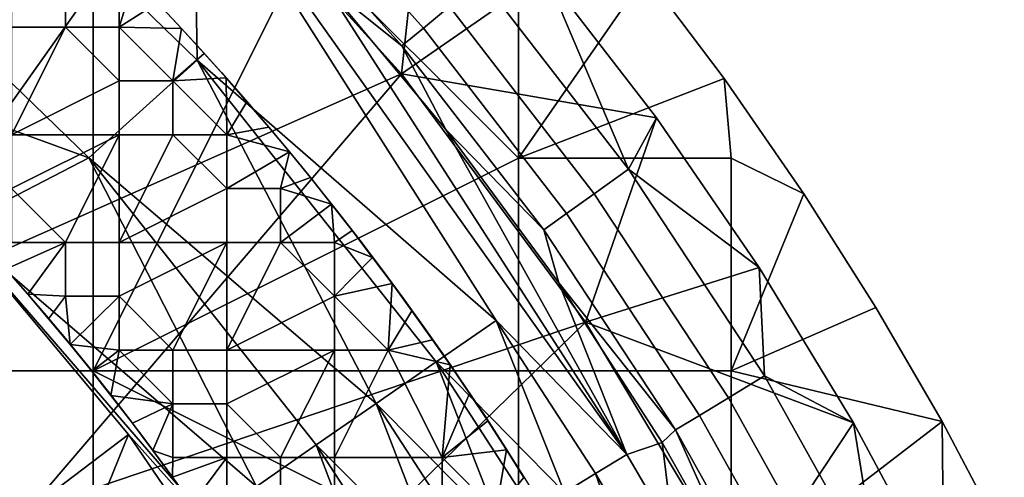
# Model space of a CAD drawing. Units: millimetres. Extents: x -1866 to -1166, y 492 to 1192.
# Drawn here: x -1305 to -1204, y 1006 to 1053 of the extents above; entities that cross this region are included whole.
import ezdxf

# ---------------------------------------------------------------- set-up
doc = ezdxf.new("R2010")
doc.units = ezdxf.units.MM
doc.header["$MEASUREMENT"] = 0
for name, color, linetype in [('Domyślny', 7, 'Continuous'), ('Osie', 5, 'Continuous'), ('Warstwa 05', 255, 'Continuous')]:
    doc.layers.add(name, color=color, linetype=linetype)

msp = doc.modelspace()

# ---------------------------------------------------------------- linework, layer by layer
at = {"layer": 'Domyślny'}
for radius in [310, 280]:
    msp.add_circle((-1516.08, 841.66), radius, dxfattribs=at)
for points in [[(-1286.98, 1070.76, 12), (-1340.07, 1041.1, 12), (-1310.54, 1092.11, 12)], [(-1316.31, 1077.4, 38), (-1326.01, 1065.96, 38), (-1297.77, 1038.58, 38), (-1286.63, 1048.62, 38)], [(-1286.63, 1048.62, 38), (-1286.98, 1070.76, 38), (-1316.31, 1077.4, 38)], [(-1286.98, 1070.76), (-1262.97, 1071.66), (-1265.63, 1047.2)], [(-1276.47, 1071.79, 18.07), (-1278.97, 1069.38, 24.05), (-1263.36, 1051.92, 24.05), (-1260.69, 1054.14, 18.07)], [(-1250.79, 1057.49), (-1265.63, 1047.2), (-1262.97, 1071.66)], [(-1340.07, 1041.1, 12), (-1286.98, 1070.76, 12), (-1321.09, 1022.58, 12)], [(-1265.63, 1047.2, 12), (-1321.09, 1022.58, 12), (-1286.98, 1070.76, 12)], [(-1265.63, 1047.2), (-1286.98, 1070.76, 12), (-1286.98, 1070.76)], [(-1286.98, 1070.76, 12), (-1265.63, 1047.2), (-1265.63, 1047.2, 12)], [(-1286.98, 1070.76, 38), (-1242.44, 1008.04, 38), (-1273.57, 1056.51, 38)], [(-1286.98, 1070.76, 38), (-1255.88, 1021.84, 38), (-1242.44, 1008.04, 38)], [(-1255.88, 1021.84, 38), (-1286.98, 1070.76, 38), (-1286.63, 1048.62, 38)], [(-1278.97, 1069.38, 24.05), (-1281.06, 1067.37, 31.01), (-1265.58, 1050.07, 31.01), (-1263.36, 1051.92, 24.05)], [(-1281.06, 1067.37, 31.01), (-1273.57, 1056.51, 38), (-1265.58, 1050.07, 31.01)], [(-1326.01, 1065.96, 38), (-1331.47, 1050.85, 38), (-1297.77, 1038.58, 38)], [(-1239.4, 1042.68), (-1265.63, 1047.2), (-1250.79, 1057.49)], [(-1242.27, 1037.39, 12.39), (-1250.79, 1057.49, 7), (-1257.35, 1056.92, 12.39)], [(-1250.79, 1057.49, 7), (-1242.27, 1037.39, 12.39), (-1239.4, 1042.68, 7)], [(-1239.4, 1042.68, 7), (-1250.79, 1057.49), (-1250.79, 1057.49, 7)], [(-1250.79, 1057.49), (-1239.4, 1042.68, 7), (-1239.4, 1042.68)], [(-1261.04, 1041.47, 38), (-1265.58, 1050.07, 31.01), (-1273.57, 1056.51, 38)], [(-1273.57, 1056.51, 38), (-1242.44, 1008.04, 38), (-1261.04, 1041.47, 38)], [(-1257.35, 1056.92, 12.39), (-1260.69, 1054.14, 18.07), (-1245.81, 1034.86, 18.07), (-1242.27, 1037.39, 12.39)], [(-1260.69, 1054.14, 18.07), (-1263.36, 1051.92, 24.05), (-1248.63, 1032.84, 24.05), (-1245.81, 1034.86, 18.07)], [(-1263.36, 1051.92, 24.05), (-1265.58, 1050.07, 31.01), (-1250.99, 1031.16, 31.01), (-1248.63, 1032.84, 24.05)], [(-1311.56, 1031.43, 38), (-1297.77, 1038.58, 38), (-1331.47, 1050.85, 38)], [(-1265.58, 1050.07, 31.01), (-1261.04, 1041.47, 38), (-1250.99, 1031.16, 31.01)], [(-1297.77, 1038.58, 38), (-1268.21, 1013.3, 38), (-1286.63, 1048.62, 38)], [(-1286.63, 1048.62, 38), (-1268.21, 1013.3, 38), (-1262.05, 1017.57, 38)], [(-1255.88, 1021.84, 38), (-1286.63, 1048.62, 38), (-1262.05, 1017.57, 38)], [(-1321.09, 1022.58, 12), (-1265.63, 1047.2, 12), (-1304.05, 1002.27, 12)], [(-1246.69, 1021.66, 12), (-1304.05, 1002.27, 12), (-1265.63, 1047.2, 12)], [(-1265.63, 1047.2), (-1239.4, 1042.68), (-1246.69, 1021.66)], [(-1246.69, 1021.66), (-1265.63, 1047.2, 12), (-1265.63, 1047.2)], [(-1265.63, 1047.2, 12), (-1246.69, 1021.66), (-1246.69, 1021.66, 12)], [(-1228.83, 1027.27), (-1246.69, 1021.66), (-1239.4, 1042.68)], [(-1239.4, 1042.68, 7), (-1242.27, 1037.39, 12.39), (-1228.83, 1027.27, 7)], [(-1228.83, 1027.27, 7), (-1239.4, 1042.68), (-1239.4, 1042.68, 7)], [(-1239.4, 1042.68), (-1228.83, 1027.27, 7), (-1228.83, 1027.27)], [(-1249.44, 1025.71, 38), (-1250.99, 1031.16, 31.01), (-1261.04, 1041.47, 38)], [(-1261.04, 1041.47, 38), (-1242.44, 1008.04, 38), (-1249.44, 1025.71, 38)], [(-1311.56, 1031.43, 38), (-1280.54, 1004.76, 38), (-1297.77, 1038.58, 38)], [(-1268.21, 1013.3, 38), (-1297.77, 1038.58, 38), (-1274.38, 1009.03, 38)], [(-1274.38, 1009.03, 38), (-1297.77, 1038.58, 38), (-1280.54, 1004.76, 38)], [(-1242.27, 1037.39, 12.39), (-1245.81, 1034.86, 18.07), (-1231.98, 1013.88, 18.07), (-1228.26, 1016.13, 12.39)], [(-1228.26, 1016.13, 12.39), (-1228.83, 1027.27, 7), (-1242.27, 1037.39, 12.39)], [(-1245.81, 1034.86, 18.07), (-1248.63, 1032.84, 24.05), (-1234.95, 1012.08, 24.05), (-1231.98, 1013.88, 18.07)], [(-1248.63, 1032.84, 24.05), (-1250.99, 1031.16, 31.01), (-1237.43, 1010.58, 31.01), (-1234.95, 1012.08, 24.05)], [(-1311.56, 1031.43, 23.5), (-1324.77, 986.57, 23.5), (-1293.68, 1010.12, 23.5)], [(-1293.68, 1010.12, 23.5), (-1311.56, 1031.43, 38), (-1311.56, 1031.43, 23.5)], [(-1311.56, 1031.43, 38), (-1293.68, 1010.12, 23.5), (-1293.68, 1010.12, 38)], [(-1293.68, 1010.12, 38), (-1274.49, 988.56, 38), (-1311.56, 1031.43, 38)], [(-1274.49, 988.56, 38), (-1280.54, 1004.76, 38), (-1311.56, 1031.43, 38)], [(-1250.99, 1031.16, 31.01), (-1249.44, 1025.71, 38), (-1237.43, 1010.58, 31.01)], [(-1219.13, 1011.31), (-1246.69, 1021.66), (-1228.83, 1027.27)], [(-1228.83, 1027.27, 7), (-1228.26, 1016.13, 12.39), (-1219.13, 1011.31, 7)], [(-1219.13, 1011.31, 7), (-1228.83, 1027.27), (-1228.83, 1027.27, 7)], [(-1228.83, 1027.27), (-1219.13, 1011.31, 7), (-1219.13, 1011.31)], [(-1238.81, 1009.28, 38), (-1237.43, 1010.58, 31.01), (-1249.44, 1025.71, 38)], [(-1249.44, 1025.71, 38), (-1242.44, 1008.04, 38), (-1238.81, 1009.28, 38)], [(-1304.05, 1002.27), (-1340.15, 1004.9), (-1321.09, 1022.58)], [(-1304.05, 1002.27, 12), (-1321.09, 1022.58), (-1321.09, 1022.58, 12)], [(-1321.09, 1022.58), (-1304.05, 1002.27, 12), (-1304.05, 1002.27)], [(-1304.05, 1002.27, 12), (-1246.69, 1021.66, 12), (-1289.11, 980.36, 12)], [(-1230.34, 994.39, 12), (-1289.11, 980.36, 12), (-1246.69, 1021.66, 12)], [(-1262.05, 1017.57, 38), (-1248.85, 1004.14, 38), (-1255.88, 1021.84, 38)], [(-1255.88, 1021.84, 38), (-1248.85, 1004.14, 38), (-1245.65, 1006.09, 38)], [(-1242.44, 1008.04, 38), (-1255.88, 1021.84, 38), (-1245.65, 1006.09, 38)], [(-1246.69, 1021.66), (-1219.13, 1011.31), (-1230.34, 994.39)], [(-1230.34, 994.39), (-1246.69, 1021.66, 12), (-1246.69, 1021.66)], [(-1246.69, 1021.66, 12), (-1230.34, 994.39), (-1230.34, 994.39, 12)], [(-1268.21, 1013.3, 38), (-1255.26, 1000.25, 38), (-1262.05, 1017.57, 38)], [(-1262.05, 1017.57, 38), (-1255.26, 1000.25, 38), (-1252.06, 1002.19, 38)], [(-1248.85, 1004.14, 38), (-1262.05, 1017.57, 38), (-1252.06, 1002.19, 38)], [(-1228.26, 1016.13, 12.39), (-1231.98, 1013.88, 18.07), (-1220.34, 993.01, 18.07), (-1216.47, 994.99, 12.39)], [(-1216.47, 994.99, 12.39), (-1219.13, 1011.31, 7), (-1228.26, 1016.13, 12.39)], [(-1231.98, 1013.88, 18.07), (-1234.95, 1012.08, 24.05), (-1223.43, 991.43, 24.05), (-1220.34, 993.01, 18.07)], [(-1274.38, 1009.03, 38), (-1261.67, 996.35, 38), (-1268.21, 1013.3, 38)], [(-1255.26, 1000.25, 38), (-1268.21, 1013.3, 38), (-1258.47, 998.3, 38)], [(-1268.21, 1013.3, 38), (-1261.67, 996.35, 38), (-1258.47, 998.3, 38)], [(-1234.95, 1012.08, 24.05), (-1237.43, 1010.58, 31.01), (-1226.01, 990.11, 31.01), (-1223.43, 991.43, 24.05)], [(-1210.31, 994.84), (-1230.34, 994.39), (-1219.13, 1011.31)], [(-1219.13, 1011.31, 7), (-1216.47, 994.99, 12.39), (-1210.31, 994.84, 7)], [(-1210.31, 994.84, 7), (-1219.13, 1011.31), (-1219.13, 1011.31, 7)], [(-1219.13, 1011.31), (-1210.31, 994.84, 7), (-1210.31, 994.84)], [(-1311.29, 966.8, 23.5), (-1293.68, 1010.12, 23.5), (-1324.77, 986.57, 23.5)], [(-1293.68, 1010.12, 23.5), (-1311.29, 966.8, 23.5), (-1278.01, 987.14, 23.5)], [(-1278.01, 987.14, 23.5), (-1293.68, 1010.12, 38), (-1293.68, 1010.12, 23.5)], [(-1293.68, 1010.12, 38), (-1278.01, 987.14, 23.5), (-1278.01, 987.14, 38)], [(-1278.01, 987.14, 38), (-1274.49, 988.56, 38), (-1293.68, 1010.12, 38)], [(-1229.19, 992.23, 38), (-1237.43, 1010.58, 31.01), (-1238.81, 1009.28, 38)], [(-1237.43, 1010.58, 31.01), (-1229.19, 992.23, 38), (-1226.01, 990.11, 31.01)], [(-1280.54, 1004.76, 38), (-1268.08, 992.45, 38), (-1274.38, 1009.03, 38)], [(-1274.38, 1009.03, 38), (-1268.08, 992.45, 38), (-1264.87, 994.4, 38)], [(-1261.67, 996.35, 38), (-1274.38, 1009.03, 38), (-1264.87, 994.4, 38)], [(-1237.63, 999.85, 38), (-1238.81, 1009.28, 38), (-1242.44, 1008.04, 38)], [(-1238.81, 1009.28, 38), (-1237.63, 999.85, 38), (-1229.19, 992.23, 38)], [(-1242.44, 1008.04, 38), (-1245.65, 1006.09, 38), (-1240.89, 997.99, 38), (-1237.63, 999.85, 38)], [(-1248.85, 1004.14, 38), (-1242.52, 997.07, 38), (-1245.65, 1006.09, 38)], [(-1245.65, 1006.09, 38), (-1242.52, 997.07, 38), (-1240.89, 997.99, 38)]]:
    msp.add_3dface(points, dxfattribs=at)
at = {"layer": 'Osie'}
for points in [[(-1297.33, 1060.41, -4), (-1297.33, 1016.66, -4), (-1341.08, 1016.66, -4), (-1341.08, 1060.41, -4)], [(-1297.33, 1060.41), (-1341.08, 1060.41), (-1341.08, 1016.66), (-1297.33, 1016.66)], [(-1275.46, 1060.41, -4), (-1297.33, 1016.66, -4), (-1297.33, 1060.41, -4)], [(-1253.58, 1038.53, -4), (-1297.33, 1016.66, -4), (-1275.46, 1060.41, -4)], [(-1275.46, 1060.41), (-1297.33, 1060.41), (-1297.33, 1016.66)], [(-1253.58, 1038.53), (-1275.46, 1060.41), (-1297.33, 1016.66)], [(-1253.58, 1038.53, -4), (-1275.46, 1060.41, -4), (-1253.58, 1060.41, -4)], [(-1253.58, 1038.53), (-1253.58, 1060.41), (-1275.46, 1060.41)], [(-1253.58, 1060.41, -4), (-1240.49, 1057.41, -4), (-1253.58, 1038.53, -4)], [(-1253.58, 1060.41), (-1253.58, 1038.53), (-1240.49, 1057.41)], [(-1232.44, 1046.71, -4), (-1253.58, 1038.53, -4), (-1240.49, 1057.41, -4)], [(-1232.44, 1046.71), (-1240.49, 1057.41), (-1253.58, 1038.53)], [(-1240.49, 1057.41, -4), (-1232.44, 1046.71), (-1232.44, 1046.71, -4)], [(-1232.44, 1046.71), (-1240.49, 1057.41, -4), (-1240.49, 1057.41)], [(-1253.58, 1038.53, -4), (-1232.44, 1046.71, -4), (-1231.71, 1038.53, -4)], [(-1253.58, 1038.53), (-1231.71, 1038.53), (-1232.44, 1046.71)], [(-1224.24, 1034.85, -4), (-1231.71, 1038.53, -4), (-1232.44, 1046.71, -4)], [(-1232.44, 1046.71, -4), (-1224.24, 1034.85), (-1224.24, 1034.85, -4)], [(-1224.24, 1034.85), (-1232.44, 1046.71, -4), (-1232.44, 1046.71)], [(-1224.24, 1034.85), (-1232.44, 1046.71), (-1231.71, 1038.53)], [(-1297.33, 1016.66, -4), (-1253.58, 1038.53, -4), (-1253.58, 1016.66, -4)], [(-1297.33, 1016.66), (-1253.58, 1016.66), (-1253.58, 1038.53)], [(-1231.71, 1038.53, -4), (-1231.71, 1016.66, -4), (-1253.58, 1016.66, -4), (-1253.58, 1038.53, -4)], [(-1231.71, 1038.53), (-1253.58, 1038.53), (-1253.58, 1016.66), (-1231.71, 1016.66)], [(-1231.71, 1038.53, -4), (-1224.24, 1034.85, -4), (-1231.71, 1016.66, -4)], [(-1231.71, 1038.53), (-1231.71, 1016.66), (-1224.24, 1034.85)], [(-1216.84, 1023.18, -4), (-1231.71, 1016.66, -4), (-1224.24, 1034.85, -4)], [(-1216.84, 1023.18), (-1224.24, 1034.85), (-1231.71, 1016.66)], [(-1224.24, 1034.85, -4), (-1216.84, 1023.18), (-1216.84, 1023.18, -4)], [(-1216.84, 1023.18), (-1224.24, 1034.85, -4), (-1224.24, 1034.85)], [(-1210.01, 1011.43, -4), (-1231.71, 1016.66, -4), (-1216.84, 1023.18, -4)], [(-1210.01, 1011.43), (-1216.84, 1023.18), (-1231.71, 1016.66)], [(-1216.84, 1023.18, -4), (-1210.01, 1011.43), (-1210.01, 1011.43, -4)], [(-1210.01, 1011.43), (-1216.84, 1023.18, -4), (-1216.84, 1023.18)], [(-1297.33, 1016.66, -4), (-1297.33, 972.91, -4), (-1341.08, 972.91, -4), (-1341.08, 1016.66, -4)], [(-1297.33, 1016.66), (-1341.08, 1016.66), (-1341.08, 972.91), (-1297.33, 972.91)], [(-1253.58, 994.78, -4), (-1297.33, 1016.66, -4), (-1253.58, 1016.66, -4)], [(-1297.33, 1016.66, -4), (-1253.58, 994.78, -4), (-1297.33, 972.91, -4)], [(-1253.58, 994.78), (-1253.58, 1016.66), (-1297.33, 1016.66)], [(-1297.33, 1016.66), (-1297.33, 972.91), (-1253.58, 994.78)], [(-1231.71, 1016.66, -4), (-1231.71, 994.78, -4), (-1253.58, 994.78, -4), (-1253.58, 1016.66, -4)], [(-1231.71, 1016.66), (-1253.58, 1016.66), (-1253.58, 994.78), (-1231.71, 994.78)], [(-1231.71, 1016.66, -4), (-1210.01, 1011.43, -4), (-1231.71, 994.78, -4)], [(-1231.71, 1016.66), (-1231.71, 994.78), (-1210.01, 1011.43)], [(-1231.71, 994.78, -4), (-1210.01, 1011.43, -4), (-1209.83, 994.78, -4)], [(-1231.71, 994.78), (-1209.83, 994.78), (-1210.01, 1011.43)], [(-1203.61, 999.33, -4), (-1209.83, 994.78, -4), (-1210.01, 1011.43, -4)], [(-1210.01, 1011.43, -4), (-1203.61, 999.33), (-1203.61, 999.33, -4)], [(-1203.61, 999.33), (-1210.01, 1011.43, -4), (-1210.01, 1011.43)], [(-1203.61, 999.33), (-1210.01, 1011.43), (-1209.83, 994.78)]]:
    msp.add_3dface(points, dxfattribs=at)
at = {"layer": 'Warstwa 05'}
for points in [[(-1300.19, 1057.55, -4.2), (-1300.19, 1052.02, -4.2), (-1305.73, 1052.02, -4.2), (-1305.73, 1057.55, -4.2)], [(-1300.19, 1057.55, -3.2), (-1305.73, 1057.55, -3.2), (-1305.73, 1052.02, -3.2), (-1300.19, 1052.02, -3.2)], [(-1294.65, 1057.55, -4.2), (-1294.65, 1052.02, -4.2), (-1300.19, 1052.02, -4.2), (-1300.19, 1057.55, -4.2)], [(-1294.65, 1057.55, -3.2), (-1300.19, 1057.55, -3.2), (-1300.19, 1052.02, -3.2), (-1294.65, 1052.02, -3.2)], [(-1294.65, 1057.55, -4.2), (-1293.11, 1057.02, -4.2), (-1294.65, 1052.02, -4.2)], [(-1294.65, 1057.55, -3.2), (-1294.65, 1052.02, -3.2), (-1293.11, 1057.02, -3.2)], [(-1290.72, 1054.52, -4.2), (-1294.65, 1052.02, -4.2), (-1293.11, 1057.02, -4.2)], [(-1290.72, 1054.52, -3.2), (-1293.11, 1057.02, -3.2), (-1294.65, 1052.02, -3.2)], [(-1288.24, 1051.87, -4.2), (-1294.65, 1052.02, -4.2), (-1290.72, 1054.52, -4.2)], [(-1288.24, 1051.87, -3.2), (-1290.72, 1054.52, -3.2), (-1294.65, 1052.02, -3.2)], [(-1290.72, 1054.52, -4.2), (-1288.24, 1051.87, -3.2), (-1288.24, 1051.87, -4.2)], [(-1288.24, 1051.87, -3.2), (-1290.72, 1054.52, -4.2), (-1290.72, 1054.52, -3.2)], [(-1300.19, 1052.02, -4.2), (-1305.73, 1040.94, -4.2), (-1305.73, 1052.02, -4.2)], [(-1294.65, 1046.48, -4.2), (-1305.73, 1040.94, -4.2), (-1300.19, 1052.02, -4.2)], [(-1300.19, 1052.02, -3.2), (-1305.73, 1052.02, -3.2), (-1305.73, 1040.94, -3.2)], [(-1294.65, 1046.48, -3.2), (-1300.19, 1052.02, -3.2), (-1305.73, 1040.94, -3.2)], [(-1294.65, 1046.48, -4.2), (-1300.19, 1052.02, -4.2), (-1294.65, 1052.02, -4.2)], [(-1294.65, 1046.48, -3.2), (-1294.65, 1052.02, -3.2), (-1300.19, 1052.02, -3.2)], [(-1294.65, 1052.02, -4.2), (-1289.12, 1046.48, -4.2), (-1294.65, 1046.48, -4.2)], [(-1294.65, 1052.02, -4.2), (-1288.24, 1051.87, -4.2), (-1289.12, 1046.48, -4.2)], [(-1294.65, 1052.02, -3.2), (-1294.65, 1046.48, -3.2), (-1289.12, 1046.48, -3.2)], [(-1294.65, 1052.02, -3.2), (-1289.12, 1046.48, -3.2), (-1288.24, 1051.87, -3.2)], [(-1285.9, 1049.3, -4.2), (-1289.12, 1046.48, -4.2), (-1288.24, 1051.87, -4.2)], [(-1285.9, 1049.3, -3.2), (-1288.24, 1051.87, -3.2), (-1289.12, 1046.48, -3.2)], [(-1288.24, 1051.87, -4.2), (-1285.9, 1049.3, -3.2), (-1285.9, 1049.3, -4.2)], [(-1285.9, 1049.3, -3.2), (-1288.24, 1051.87, -4.2), (-1288.24, 1051.87, -3.2)], [(-1283.65, 1046.78, -4.2), (-1289.12, 1046.48, -4.2), (-1285.9, 1049.3, -4.2)], [(-1283.65, 1046.78, -3.2), (-1285.9, 1049.3, -3.2), (-1289.12, 1046.48, -3.2)], [(-1285.9, 1049.3, -4.2), (-1283.65, 1046.78, -3.2), (-1283.65, 1046.78, -4.2)], [(-1283.65, 1046.78, -3.2), (-1285.9, 1049.3, -4.2), (-1285.9, 1049.3, -3.2)], [(-1305.73, 1040.94, -4.2), (-1294.65, 1046.48, -4.2), (-1294.65, 1040.94, -4.2)], [(-1305.73, 1040.94, -3.2), (-1294.65, 1040.94, -3.2), (-1294.65, 1046.48, -3.2)], [(-1289.12, 1046.48, -4.2), (-1289.12, 1040.94, -4.2), (-1294.65, 1040.94, -4.2), (-1294.65, 1046.48, -4.2)], [(-1289.12, 1046.48, -3.2), (-1294.65, 1046.48, -3.2), (-1294.65, 1040.94, -3.2), (-1289.12, 1040.94, -3.2)], [(-1283.58, 1040.94, -4.2), (-1289.12, 1046.48, -4.2), (-1283.65, 1046.78, -4.2)], [(-1283.58, 1040.94, -3.2), (-1283.65, 1046.78, -3.2), (-1289.12, 1046.48, -3.2)], [(-1289.12, 1046.48, -4.2), (-1283.58, 1040.94, -4.2), (-1289.12, 1040.94, -4.2)], [(-1289.12, 1046.48, -3.2), (-1289.12, 1040.94, -3.2), (-1283.58, 1040.94, -3.2)], [(-1281.51, 1044.32, -4.2), (-1283.58, 1040.94, -4.2), (-1283.65, 1046.78, -4.2)], [(-1283.65, 1046.78, -4.2), (-1281.51, 1044.32, -3.2), (-1281.51, 1044.32, -4.2)], [(-1281.51, 1044.32, -3.2), (-1283.65, 1046.78, -4.2), (-1283.65, 1046.78, -3.2)], [(-1281.51, 1044.32, -3.2), (-1283.65, 1046.78, -3.2), (-1283.58, 1040.94, -3.2)], [(-1279.27, 1041.71, -4.2), (-1283.58, 1040.94, -4.2), (-1281.51, 1044.32, -4.2)], [(-1279.27, 1041.71, -3.2), (-1281.51, 1044.32, -3.2), (-1283.58, 1040.94, -3.2)], [(-1281.51, 1044.32, -4.2), (-1279.27, 1041.71, -3.2), (-1279.27, 1041.71, -4.2)], [(-1279.27, 1041.71, -3.2), (-1281.51, 1044.32, -4.2), (-1281.51, 1044.32, -3.2)], [(-1277.15, 1039.17, -4.2), (-1283.58, 1040.94, -4.2), (-1279.27, 1041.71, -4.2)], [(-1277.15, 1039.17, -3.2), (-1279.27, 1041.71, -3.2), (-1283.58, 1040.94, -3.2)], [(-1279.27, 1041.71, -4.2), (-1277.15, 1039.17, -3.2), (-1277.15, 1039.17, -4.2)], [(-1277.15, 1039.17, -3.2), (-1279.27, 1041.71, -4.2), (-1279.27, 1041.71, -3.2)], [(-1294.65, 1040.94, -4.2), (-1305.73, 1035.41, -4.2), (-1305.73, 1040.94, -4.2)], [(-1305.73, 1035.41, -4.2), (-1294.65, 1040.94, -4.2), (-1300.19, 1029.87, -4.2)], [(-1294.65, 1040.94, -3.2), (-1305.73, 1040.94, -3.2), (-1305.73, 1035.41, -3.2)], [(-1305.73, 1035.41, -3.2), (-1300.19, 1029.87, -3.2), (-1294.65, 1040.94, -3.2)], [(-1300.19, 1029.87, -4.2), (-1294.65, 1040.94, -4.2), (-1294.65, 1029.87, -4.2)], [(-1300.19, 1029.87, -3.2), (-1294.65, 1029.87, -3.2), (-1294.65, 1040.94, -3.2)], [(-1289.12, 1040.94, -4.2), (-1294.65, 1029.87, -4.2), (-1294.65, 1040.94, -4.2)], [(-1283.58, 1035.41, -4.2), (-1294.65, 1029.87, -4.2), (-1289.12, 1040.94, -4.2)], [(-1289.12, 1040.94, -3.2), (-1294.65, 1040.94, -3.2), (-1294.65, 1029.87, -3.2)], [(-1283.58, 1035.41, -3.2), (-1289.12, 1040.94, -3.2), (-1294.65, 1029.87, -3.2)], [(-1283.58, 1035.41, -4.2), (-1289.12, 1040.94, -4.2), (-1283.58, 1040.94, -4.2)], [(-1283.58, 1035.41, -3.2), (-1283.58, 1040.94, -3.2), (-1289.12, 1040.94, -3.2)], [(-1283.58, 1040.94, -4.2), (-1277.15, 1039.17, -4.2), (-1283.58, 1035.41, -4.2)], [(-1283.58, 1040.94, -3.2), (-1283.58, 1035.41, -3.2), (-1277.15, 1039.17, -3.2)], [(-1283.58, 1035.41, -4.2), (-1277.15, 1039.17, -4.2), (-1278.05, 1035.41, -4.2)], [(-1283.58, 1035.41, -3.2), (-1278.05, 1035.41, -3.2), (-1277.15, 1039.17, -3.2)], [(-1274.99, 1036.53, -4.2), (-1278.05, 1035.41, -4.2), (-1277.15, 1039.17, -4.2)], [(-1274.99, 1036.53, -3.2), (-1277.15, 1039.17, -3.2), (-1278.05, 1035.41, -3.2)], [(-1277.15, 1039.17, -4.2), (-1274.99, 1036.53, -3.2), (-1274.99, 1036.53, -4.2)], [(-1274.99, 1036.53, -3.2), (-1277.15, 1039.17, -4.2), (-1277.15, 1039.17, -3.2)], [(-1272.82, 1033.81, -4.2), (-1278.05, 1035.41, -4.2), (-1274.99, 1036.53, -4.2)], [(-1272.82, 1033.81, -3.2), (-1274.99, 1036.53, -3.2), (-1278.05, 1035.41, -3.2)], [(-1274.99, 1036.53, -4.2), (-1272.82, 1033.81, -3.2), (-1272.82, 1033.81, -4.2)], [(-1272.82, 1033.81, -3.2), (-1274.99, 1036.53, -4.2), (-1274.99, 1036.53, -3.2)], [(-1305.73, 1035.41, -4.2), (-1300.19, 1029.87, -4.2), (-1305.73, 1029.87, -4.2)], [(-1305.73, 1035.41, -3.2), (-1305.73, 1029.87, -3.2), (-1300.19, 1029.87, -3.2)], [(-1294.65, 1029.87, -4.2), (-1283.58, 1035.41, -4.2), (-1283.58, 1029.87, -4.2)], [(-1294.65, 1029.87, -3.2), (-1283.58, 1029.87, -3.2), (-1283.58, 1035.41, -3.2)], [(-1278.05, 1035.41, -4.2), (-1278.05, 1029.87, -4.2), (-1283.58, 1029.87, -4.2), (-1283.58, 1035.41, -4.2)], [(-1278.05, 1035.41, -3.2), (-1283.58, 1035.41, -3.2), (-1283.58, 1029.87, -3.2), (-1278.05, 1029.87, -3.2)], [(-1278.05, 1035.41, -4.2), (-1272.82, 1033.81, -4.2), (-1278.05, 1029.87, -4.2)], [(-1278.05, 1035.41, -3.2), (-1278.05, 1029.87, -3.2), (-1272.82, 1033.81, -3.2)], [(-1278.05, 1029.87, -4.2), (-1272.82, 1033.81, -4.2), (-1272.51, 1029.87, -4.2)], [(-1278.05, 1029.87, -3.2), (-1272.51, 1029.87, -3.2), (-1272.82, 1033.81, -3.2)], [(-1270.7, 1031.1, -4.2), (-1272.51, 1029.87, -4.2), (-1272.82, 1033.81, -4.2)], [(-1272.82, 1033.81, -4.2), (-1270.7, 1031.1, -3.2), (-1270.7, 1031.1, -4.2)], [(-1270.7, 1031.1, -3.2), (-1272.82, 1033.81, -4.2), (-1272.82, 1033.81, -3.2)], [(-1270.7, 1031.1, -3.2), (-1272.82, 1033.81, -3.2), (-1272.51, 1029.87, -3.2)], [(-1268.58, 1028.32, -4.2), (-1272.51, 1029.87, -4.2), (-1270.7, 1031.1, -4.2)], [(-1268.58, 1028.32, -3.2), (-1270.7, 1031.1, -3.2), (-1272.51, 1029.87, -3.2)], [(-1270.7, 1031.1, -4.2), (-1268.58, 1028.32, -3.2), (-1268.58, 1028.32, -4.2)], [(-1268.58, 1028.32, -3.2), (-1270.7, 1031.1, -4.2), (-1270.7, 1031.1, -3.2)], [(-1306.31, 1027.12, -4.2), (-1300.19, 1029.87, -4.2), (-1304.05, 1024.53, -4.2)], [(-1300.19, 1029.87, -4.2), (-1306.31, 1027.12, -4.2), (-1305.73, 1029.87, -4.2)], [(-1306.31, 1027.12, -3.2), (-1304.05, 1024.53, -3.2), (-1300.19, 1029.87, -3.2)], [(-1300.19, 1029.87, -3.2), (-1305.73, 1029.87, -3.2), (-1306.31, 1027.12, -3.2)], [(-1300.19, 1024.34, -4.2), (-1304.05, 1024.53, -4.2), (-1300.19, 1029.87, -4.2)], [(-1300.19, 1024.34, -3.2), (-1300.19, 1029.87, -3.2), (-1304.05, 1024.53, -3.2)], [(-1294.65, 1029.87, -4.2), (-1294.65, 1024.34, -4.2), (-1300.19, 1024.34, -4.2), (-1300.19, 1029.87, -4.2)], [(-1294.65, 1029.87, -3.2), (-1300.19, 1029.87, -3.2), (-1300.19, 1024.34, -3.2), (-1294.65, 1024.34, -3.2)], [(-1283.58, 1029.87, -4.2), (-1294.65, 1024.34, -4.2), (-1294.65, 1029.87, -4.2)], [(-1294.65, 1024.34, -4.2), (-1283.58, 1029.87, -4.2), (-1289.12, 1018.8, -4.2)], [(-1283.58, 1029.87, -3.2), (-1294.65, 1029.87, -3.2), (-1294.65, 1024.34, -3.2)], [(-1294.65, 1024.34, -3.2), (-1289.12, 1018.8, -3.2), (-1283.58, 1029.87, -3.2)], [(-1289.12, 1018.8, -4.2), (-1283.58, 1029.87, -4.2), (-1283.58, 1018.8, -4.2)], [(-1289.12, 1018.8, -3.2), (-1283.58, 1018.8, -3.2), (-1283.58, 1029.87, -3.2)], [(-1278.05, 1029.87, -4.2), (-1283.58, 1018.8, -4.2), (-1283.58, 1029.87, -4.2)], [(-1272.51, 1024.34, -4.2), (-1283.58, 1018.8, -4.2), (-1278.05, 1029.87, -4.2)], [(-1278.05, 1029.87, -3.2), (-1283.58, 1029.87, -3.2), (-1283.58, 1018.8, -3.2)], [(-1272.51, 1024.34, -3.2), (-1278.05, 1029.87, -3.2), (-1283.58, 1018.8, -3.2)], [(-1272.51, 1024.34, -4.2), (-1278.05, 1029.87, -4.2), (-1272.51, 1029.87, -4.2)], [(-1272.51, 1024.34, -3.2), (-1272.51, 1029.87, -3.2), (-1278.05, 1029.87, -3.2)], [(-1272.51, 1029.87, -4.2), (-1268.58, 1028.32, -4.2), (-1272.51, 1024.34, -4.2)], [(-1272.51, 1029.87, -3.2), (-1272.51, 1024.34, -3.2), (-1268.58, 1028.32, -3.2)], [(-1266.57, 1025.63, -4.2), (-1272.51, 1024.34, -4.2), (-1268.58, 1028.32, -4.2)], [(-1266.57, 1025.63, -3.2), (-1268.58, 1028.32, -3.2), (-1272.51, 1024.34, -3.2)], [(-1268.58, 1028.32, -4.2), (-1266.57, 1025.63, -3.2), (-1266.57, 1025.63, -4.2)], [(-1266.57, 1025.63, -3.2), (-1268.58, 1028.32, -4.2), (-1268.58, 1028.32, -3.2)], [(-1304.05, 1024.53, -4.2), (-1306.31, 1027.12, -3.2), (-1306.31, 1027.12, -4.2)], [(-1306.31, 1027.12, -3.2), (-1304.05, 1024.53, -4.2), (-1304.05, 1024.53, -3.2)], [(-1272.51, 1024.34, -4.2), (-1266.57, 1025.63, -4.2), (-1266.98, 1018.8, -4.2)], [(-1272.51, 1024.34, -3.2), (-1266.98, 1018.8, -3.2), (-1266.57, 1025.63, -3.2)], [(-1264.54, 1022.84, -4.2), (-1266.98, 1018.8, -4.2), (-1266.57, 1025.63, -4.2)], [(-1264.54, 1022.84, -3.2), (-1266.57, 1025.63, -3.2), (-1266.98, 1018.8, -3.2)], [(-1266.57, 1025.63, -4.2), (-1264.54, 1022.84, -3.2), (-1264.54, 1022.84, -4.2)], [(-1264.54, 1022.84, -3.2), (-1266.57, 1025.63, -4.2), (-1266.57, 1025.63, -3.2)], [(-1304.05, 1024.53, -4.2), (-1300.19, 1024.34, -4.2), (-1301.91, 1022.02, -4.2)], [(-1301.91, 1022.02, -4.2), (-1304.05, 1024.53, -3.2), (-1304.05, 1024.53, -4.2)], [(-1304.05, 1024.53, -3.2), (-1301.91, 1022.02, -4.2), (-1301.91, 1022.02, -3.2)], [(-1304.05, 1024.53, -3.2), (-1301.91, 1022.02, -3.2), (-1300.19, 1024.34, -3.2)], [(-1301.91, 1022.02, -4.2), (-1300.19, 1024.34, -4.2), (-1299.71, 1019.38, -4.2)], [(-1301.91, 1022.02, -3.2), (-1299.71, 1019.38, -3.2), (-1300.19, 1024.34, -3.2)], [(-1294.65, 1024.34, -4.2), (-1299.71, 1019.38, -4.2), (-1300.19, 1024.34, -4.2)], [(-1294.65, 1024.34, -3.2), (-1300.19, 1024.34, -3.2), (-1299.71, 1019.38, -3.2)], [(-1294.65, 1018.8, -4.2), (-1299.71, 1019.38, -4.2), (-1294.65, 1024.34, -4.2)], [(-1294.65, 1018.8, -3.2), (-1294.65, 1024.34, -3.2), (-1299.71, 1019.38, -3.2)], [(-1294.65, 1024.34, -4.2), (-1289.12, 1018.8, -4.2), (-1294.65, 1018.8, -4.2)], [(-1294.65, 1024.34, -3.2), (-1294.65, 1018.8, -3.2), (-1289.12, 1018.8, -3.2)], [(-1283.58, 1018.8, -4.2), (-1272.51, 1024.34, -4.2), (-1272.51, 1018.8, -4.2)], [(-1283.58, 1018.8, -3.2), (-1272.51, 1018.8, -3.2), (-1272.51, 1024.34, -3.2)], [(-1272.51, 1024.34, -4.2), (-1266.98, 1018.8, -4.2), (-1272.51, 1018.8, -4.2)], [(-1272.51, 1024.34, -3.2), (-1272.51, 1018.8, -3.2), (-1266.98, 1018.8, -3.2)], [(-1299.71, 1019.38, -4.2), (-1301.91, 1022.02, -3.2), (-1301.91, 1022.02, -4.2)], [(-1301.91, 1022.02, -3.2), (-1299.71, 1019.38, -4.2), (-1299.71, 1019.38, -3.2)], [(-1262.41, 1019.84, -4.2), (-1266.98, 1018.8, -4.2), (-1264.54, 1022.84, -4.2)], [(-1262.41, 1019.84, -3.2), (-1264.54, 1022.84, -3.2), (-1266.98, 1018.8, -3.2)], [(-1264.54, 1022.84, -4.2), (-1262.41, 1019.84, -3.2), (-1262.41, 1019.84, -4.2)], [(-1262.41, 1019.84, -3.2), (-1264.54, 1022.84, -4.2), (-1264.54, 1022.84, -3.2)], [(-1299.71, 1019.38, -4.2), (-1294.65, 1018.8, -4.2), (-1297.48, 1016.62, -4.2)], [(-1297.48, 1016.62, -4.2), (-1299.71, 1019.38, -3.2), (-1299.71, 1019.38, -4.2)], [(-1299.71, 1019.38, -3.2), (-1297.48, 1016.62, -4.2), (-1297.48, 1016.62, -3.2)], [(-1299.71, 1019.38, -3.2), (-1297.48, 1016.62, -3.2), (-1294.65, 1018.8, -3.2)], [(-1260.62, 1017.27, -4.2), (-1266.98, 1018.8, -4.2), (-1262.41, 1019.84, -4.2)], [(-1260.62, 1017.27, -3.2), (-1262.41, 1019.84, -3.2), (-1266.98, 1018.8, -3.2)], [(-1262.41, 1019.84, -4.2), (-1260.62, 1017.27, -3.2), (-1260.62, 1017.27, -4.2)], [(-1260.62, 1017.27, -3.2), (-1262.41, 1019.84, -4.2), (-1262.41, 1019.84, -3.2)], [(-1297.48, 1016.62, -4.2), (-1294.65, 1018.8, -4.2), (-1295.51, 1014.13, -4.2)], [(-1297.48, 1016.62, -3.2), (-1295.51, 1014.13, -3.2), (-1294.65, 1018.8, -3.2)], [(-1294.65, 1018.8, -4.2), (-1289.12, 1013.27, -4.2), (-1295.51, 1014.13, -4.2)], [(-1294.65, 1018.8, -3.2), (-1295.51, 1014.13, -3.2), (-1289.12, 1013.27, -3.2)], [(-1289.12, 1018.8, -4.2), (-1289.12, 1013.27, -4.2), (-1294.65, 1018.8, -4.2)], [(-1289.12, 1018.8, -3.2), (-1294.65, 1018.8, -3.2), (-1289.12, 1013.27, -3.2)], [(-1283.58, 1018.8, -4.2), (-1283.58, 1013.27, -4.2), (-1289.12, 1013.27, -4.2), (-1289.12, 1018.8, -4.2)], [(-1283.58, 1018.8, -3.2), (-1289.12, 1018.8, -3.2), (-1289.12, 1013.27, -3.2), (-1283.58, 1013.27, -3.2)], [(-1272.51, 1018.8, -4.2), (-1283.58, 1013.27, -4.2), (-1283.58, 1018.8, -4.2)], [(-1283.58, 1013.27, -4.2), (-1272.51, 1018.8, -4.2), (-1278.05, 1007.73, -4.2)], [(-1272.51, 1018.8, -3.2), (-1283.58, 1018.8, -3.2), (-1283.58, 1013.27, -3.2)], [(-1283.58, 1013.27, -3.2), (-1278.05, 1007.73, -3.2), (-1272.51, 1018.8, -3.2)], [(-1278.05, 1007.73, -4.2), (-1272.51, 1018.8, -4.2), (-1272.51, 1007.73, -4.2)], [(-1278.05, 1007.73, -3.2), (-1272.51, 1007.73, -3.2), (-1272.51, 1018.8, -3.2)], [(-1266.98, 1018.8, -4.2), (-1272.51, 1007.73, -4.2), (-1272.51, 1018.8, -4.2)], [(-1272.51, 1007.73, -4.2), (-1266.98, 1018.8, -4.2), (-1261.44, 1007.73, -4.2)], [(-1266.98, 1018.8, -3.2), (-1272.51, 1018.8, -3.2), (-1272.51, 1007.73, -3.2)], [(-1272.51, 1007.73, -3.2), (-1261.44, 1007.73, -3.2), (-1266.98, 1018.8, -3.2)], [(-1261.44, 1007.73, -4.2), (-1266.98, 1018.8, -4.2), (-1260.62, 1017.27, -4.2)], [(-1261.44, 1007.73, -3.2), (-1260.62, 1017.27, -3.2), (-1266.98, 1018.8, -3.2)], [(-1258.61, 1014.31, -4.2), (-1261.44, 1007.73, -4.2), (-1260.62, 1017.27, -4.2)], [(-1258.61, 1014.31, -3.2), (-1260.62, 1017.27, -3.2), (-1261.44, 1007.73, -3.2)], [(-1260.62, 1017.27, -4.2), (-1258.61, 1014.31, -3.2), (-1258.61, 1014.31, -4.2)], [(-1258.61, 1014.31, -3.2), (-1260.62, 1017.27, -4.2), (-1260.62, 1017.27, -3.2)], [(-1295.51, 1014.13, -4.2), (-1297.48, 1016.62, -3.2), (-1297.48, 1016.62, -4.2)], [(-1297.48, 1016.62, -3.2), (-1295.51, 1014.13, -4.2), (-1295.51, 1014.13, -3.2)], [(-1295.51, 1014.13, -4.2), (-1289.12, 1013.27, -4.2), (-1293.3, 1011.27, -4.2)], [(-1293.3, 1011.27, -4.2), (-1295.51, 1014.13, -3.2), (-1295.51, 1014.13, -4.2)], [(-1295.51, 1014.13, -3.2), (-1293.3, 1011.27, -4.2), (-1293.3, 1011.27, -3.2)], [(-1295.51, 1014.13, -3.2), (-1293.3, 1011.27, -3.2), (-1289.12, 1013.27, -3.2)], [(-1256.75, 1011.5, -4.2), (-1261.44, 1007.73, -4.2), (-1258.61, 1014.31, -4.2)], [(-1256.75, 1011.5, -3.2), (-1258.61, 1014.31, -3.2), (-1261.44, 1007.73, -3.2)], [(-1258.61, 1014.31, -4.2), (-1256.75, 1011.5, -3.2), (-1256.75, 1011.5, -4.2)], [(-1256.75, 1011.5, -3.2), (-1258.61, 1014.31, -4.2), (-1258.61, 1014.31, -3.2)], [(-1293.3, 1011.27, -4.2), (-1289.12, 1013.27, -4.2), (-1291.18, 1008.45, -4.2)], [(-1293.3, 1011.27, -3.2), (-1291.18, 1008.45, -3.2), (-1289.12, 1013.27, -3.2)], [(-1289.12, 1007.73, -4.2), (-1291.18, 1008.45, -4.2), (-1289.12, 1013.27, -4.2)], [(-1289.12, 1007.73, -3.2), (-1289.12, 1013.27, -3.2), (-1291.18, 1008.45, -3.2)], [(-1283.58, 1013.27, -4.2), (-1283.58, 1007.73, -4.2), (-1289.12, 1007.73, -4.2), (-1289.12, 1013.27, -4.2)], [(-1283.58, 1013.27, -3.2), (-1289.12, 1013.27, -3.2), (-1289.12, 1007.73, -3.2), (-1283.58, 1007.73, -3.2)], [(-1283.58, 1013.27, -4.2), (-1278.05, 1007.73, -4.2), (-1283.58, 1007.73, -4.2)], [(-1283.58, 1013.27, -3.2), (-1283.58, 1007.73, -3.2), (-1278.05, 1007.73, -3.2)], [(-1291.18, 1008.45, -4.2), (-1293.3, 1011.27, -3.2), (-1293.3, 1011.27, -4.2)], [(-1293.3, 1011.27, -3.2), (-1291.18, 1008.45, -4.2), (-1291.18, 1008.45, -3.2)], [(-1254.82, 1008.52, -4.2), (-1261.44, 1007.73, -4.2), (-1256.75, 1011.5, -4.2)], [(-1254.82, 1008.52, -3.2), (-1256.75, 1011.5, -3.2), (-1261.44, 1007.73, -3.2)], [(-1256.75, 1011.5, -4.2), (-1254.82, 1008.52, -3.2), (-1254.82, 1008.52, -4.2)], [(-1254.82, 1008.52, -3.2), (-1256.75, 1011.5, -4.2), (-1256.75, 1011.5, -3.2)], [(-1291.18, 1008.45, -4.2), (-1289.12, 1007.73, -4.2), (-1289.18, 1005.72, -4.2)], [(-1289.18, 1005.72, -4.2), (-1291.18, 1008.45, -3.2), (-1291.18, 1008.45, -4.2)], [(-1291.18, 1008.45, -3.2), (-1289.18, 1005.72, -4.2), (-1289.18, 1005.72, -3.2)], [(-1291.18, 1008.45, -3.2), (-1289.18, 1005.72, -3.2), (-1289.12, 1007.73, -3.2)], [(-1289.18, 1005.72, -4.2), (-1283.58, 1007.73, -4.2), (-1287.18, 1002.91, -4.2)], [(-1283.58, 1007.73, -4.2), (-1289.18, 1005.72, -4.2), (-1289.12, 1007.73, -4.2)], [(-1289.18, 1005.72, -3.2), (-1287.18, 1002.91, -3.2), (-1283.58, 1007.73, -3.2)], [(-1283.58, 1007.73, -3.2), (-1289.12, 1007.73, -3.2), (-1289.18, 1005.72, -3.2)], [(-1283.58, 1002.19, -4.2), (-1287.18, 1002.91, -4.2), (-1283.58, 1007.73, -4.2)], [(-1283.58, 1002.19, -3.2), (-1283.58, 1007.73, -3.2), (-1287.18, 1002.91, -3.2)], [(-1278.05, 1007.73, -4.2), (-1278.05, 1002.19, -4.2), (-1283.58, 1002.19, -4.2), (-1283.58, 1007.73, -4.2)], [(-1278.05, 1007.73, -3.2), (-1283.58, 1007.73, -3.2), (-1283.58, 1002.19, -3.2), (-1278.05, 1002.19, -3.2)], [(-1272.51, 1007.73, -4.2), (-1272.51, 1002.19, -4.2), (-1278.05, 1002.19, -4.2), (-1278.05, 1007.73, -4.2)], [(-1272.51, 1007.73, -3.2), (-1278.05, 1007.73, -3.2), (-1278.05, 1002.19, -3.2), (-1272.51, 1002.19, -3.2)], [(-1261.44, 1002.19, -4.2), (-1272.51, 1002.19, -4.2), (-1272.51, 1007.73, -4.2), (-1261.44, 1007.73, -4.2)], [(-1261.44, 1002.19, -3.2), (-1261.44, 1007.73, -3.2), (-1272.51, 1007.73, -3.2), (-1272.51, 1002.19, -3.2)], [(-1261.44, 1007.73, -4.2), (-1254.82, 1008.52, -4.2), (-1255.9, 1002.19, -4.2)], [(-1261.44, 1007.73, -3.2), (-1255.9, 1002.19, -3.2), (-1254.82, 1008.52, -3.2)], [(-1261.44, 1007.73, -4.2), (-1255.9, 1002.19, -4.2), (-1261.44, 1002.19, -4.2)], [(-1261.44, 1007.73, -3.2), (-1261.44, 1002.19, -3.2), (-1255.9, 1002.19, -3.2)], [(-1253.04, 1005.7, -4.2), (-1255.9, 1002.19, -4.2), (-1254.82, 1008.52, -4.2)], [(-1253.04, 1005.7, -3.2), (-1254.82, 1008.52, -3.2), (-1255.9, 1002.19, -3.2)], [(-1254.82, 1008.52, -4.2), (-1253.04, 1005.7, -3.2), (-1253.04, 1005.7, -4.2)], [(-1253.04, 1005.7, -3.2), (-1254.82, 1008.52, -4.2), (-1254.82, 1008.52, -3.2)], [(-1287.18, 1002.91, -4.2), (-1289.18, 1005.72, -3.2), (-1289.18, 1005.72, -4.2)], [(-1289.18, 1005.72, -3.2), (-1287.18, 1002.91, -4.2), (-1287.18, 1002.91, -3.2)]]:
    msp.add_3dface(points, dxfattribs=at)

doc.saveas('drawing.dxf')
